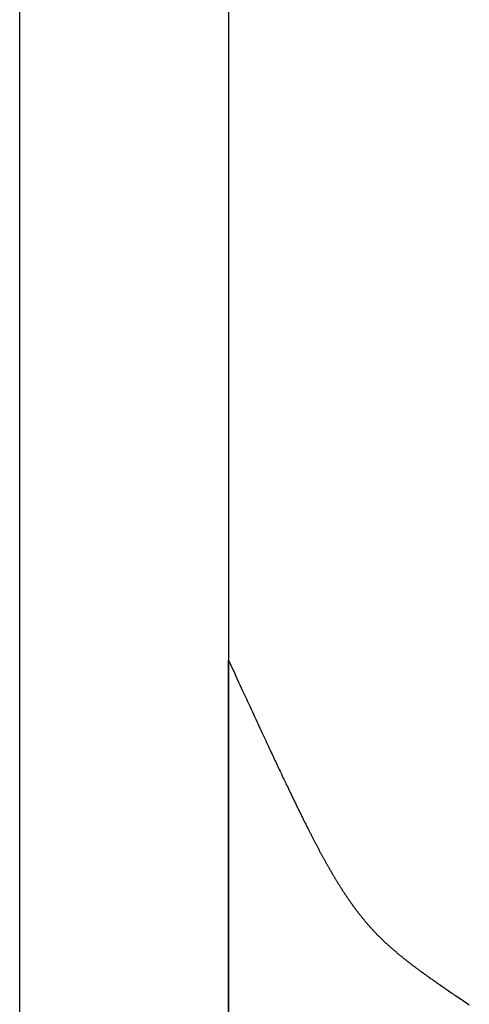
# Model space of a CAD drawing. Extents: x 0 to 153, y -1 to 81.
# Drawn here: x 50 to 50, y 42 to 42 of the extents above; entities that cross this region are included whole.
import ezdxf

# ---------------------------------------------------------------- set-up
doc = ezdxf.new("R2010")
doc.units = 0
doc.header["$MEASUREMENT"] = 0
doc.layers.get('0').update_dxf_attribs({"linetype": 'CONTINUOUS'})
doc.layers.add('Object', color=7, linetype='CONTINUOUS', lineweight=30)

# ---------------------------------------------------------------- blocks, each defined once
blk = doc.blocks.new('GLSTOP')
for p, q in [((-0.66936, 0.19414), (-0.66909, 0.19454)), ((-0.66909, 0.19454), (-0.66882, 0.19495)), ((-0.66882, 0.19495), (-0.66854, 0.19537)), ((-0.66854, 0.19537), (-0.66825, 0.19579)), ((-0.66825, 0.19579), (-0.66797, 0.19622)), ((-0.66797, 0.19622), (-0.66768, 0.19665)), ((-0.66768, 0.19665), (-0.66738, 0.19709)), ((-0.67115, 0.1915), (-0.67091, 0.19186)), ((-0.67091, 0.19186), (-0.67066, 0.19222)), ((-0.67066, 0.19222), (-0.67041, 0.19259)), ((-0.67041, 0.19259), (-0.67015, 0.19297)), ((-0.67015, 0.19297), (-0.66989, 0.19336)), ((-0.66989, 0.19336), (-0.66963, 0.19375)), ((-0.66963, 0.19375), (-0.66936, 0.19414)), ((-0.67321, 0.18851), (-0.67299, 0.18882)), ((-0.67299, 0.18882), (-0.67277, 0.18913)), ((-0.67277, 0.18913), (-0.67255, 0.18946)), ((-0.67255, 0.18946), (-0.67233, 0.18978)), ((-0.67233, 0.18978), (-0.6721, 0.19011)), ((-0.6721, 0.19011), (-0.67187, 0.19045)), ((-0.67187, 0.19045), (-0.67163, 0.19079)), ((-0.67163, 0.19079), (-0.6714, 0.19114)), ((-0.6714, 0.19114), (-0.67115, 0.1915)), ((-0.67537, 0.1854), (-0.67519, 0.18566)), ((-0.67519, 0.18566), (-0.67501, 0.18593)), ((-0.67501, 0.18593), (-0.67482, 0.18619)), ((-0.67482, 0.18619), (-0.67463, 0.18647)), ((-0.67463, 0.18647), (-0.67443, 0.18674)), ((-0.67443, 0.18674), (-0.67424, 0.18703)), ((-0.67424, 0.18703), (-0.67404, 0.18731)), ((-0.67404, 0.18731), (-0.67383, 0.1876)), ((-0.67383, 0.1876), (-0.67363, 0.1879)), ((-0.67363, 0.1879), (-0.67342, 0.1882)), ((-0.67342, 0.1882), (-0.67321, 0.18851)), ((-0.67738, 0.18261), (-0.67722, 0.18282)), ((-0.67722, 0.18282), (-0.67707, 0.18304)), ((-0.67707, 0.18304), (-0.67691, 0.18326)), ((-0.67691, 0.18326), (-0.67675, 0.18348)), ((-0.67675, 0.18348), (-0.67658, 0.18371)), ((-0.67658, 0.18371), (-0.67642, 0.18394)), ((-0.67642, 0.18394), (-0.67625, 0.18417)), ((-0.67625, 0.18417), (-0.67608, 0.18441)), ((-0.67608, 0.18441), (-0.67591, 0.18465)), ((-0.67591, 0.18465), (-0.67573, 0.1849)), ((-0.67573, 0.1849), (-0.67555, 0.18515)), ((-0.67555, 0.18515), (-0.67537, 0.1854)), ((-0.6796, 0.17963), (-0.67947, 0.17979)), ((-0.67947, 0.17979), (-0.67935, 0.17996)), ((-0.67935, 0.17996), (-0.67922, 0.18013)), ((-0.67922, 0.18013), (-0.67908, 0.18031)), ((-0.67908, 0.18031), (-0.67895, 0.18048)), ((-0.67895, 0.18048), (-0.67882, 0.18066)), ((-0.67882, 0.18066), (-0.67868, 0.18084)), ((-0.67868, 0.18084), (-0.67854, 0.18103)), ((-0.67854, 0.18103), (-0.6784, 0.18121)), ((-0.6784, 0.18121), (-0.67826, 0.1814)), ((-0.67826, 0.1814), (-0.67812, 0.1816)), ((-0.67812, 0.1816), (-0.67798, 0.18179)), ((-0.67798, 0.18179), (-0.67783, 0.18199)), ((-0.67783, 0.18199), (-0.67768, 0.18219)), ((-0.67768, 0.18219), (-0.67753, 0.1824)), ((-0.67753, 0.1824), (-0.67738, 0.18261)), ((-0.68181, 0.17682), (-0.6817, 0.17695)), ((-0.6817, 0.17695), (-0.68159, 0.17709)), ((-0.68159, 0.17709), (-0.68148, 0.17723)), ((-0.68148, 0.17723), (-0.68137, 0.17737)), ((-0.68137, 0.17737), (-0.68126, 0.1775)), ((-0.68126, 0.1775), (-0.68115, 0.17765)), ((-0.68115, 0.17765), (-0.68103, 0.17779)), ((-0.68103, 0.17779), (-0.68092, 0.17793)), ((-0.68092, 0.17793), (-0.6808, 0.17808)), ((-0.6808, 0.17808), (-0.68069, 0.17822)), ((-0.68069, 0.17822), (-0.68057, 0.17837)), ((-0.68057, 0.17837), (-0.68045, 0.17852)), ((-0.68045, 0.17852), (-0.68034, 0.17867)), ((-0.68034, 0.17867), (-0.68022, 0.17883)), ((-0.68022, 0.17883), (-0.6801, 0.17898)), ((-0.6801, 0.17898), (-0.67997, 0.17914)), ((-0.67997, 0.17914), (-0.67985, 0.1793)), ((-0.67985, 0.1793), (-0.67973, 0.17946)), ((-0.67973, 0.17946), (-0.6796, 0.17963)), ((-0.68431, 0.17384), (-0.68421, 0.17396)), ((-0.68421, 0.17396), (-0.68411, 0.17407)), ((-0.68411, 0.17407), (-0.684, 0.17419)), ((-0.684, 0.17419), (-0.6839, 0.17431)), ((-0.6839, 0.17431), (-0.6838, 0.17442)), ((-0.6838, 0.17442), (-0.6837, 0.17454)), ((-0.6837, 0.17454), (-0.6836, 0.17466)), ((-0.6836, 0.17466), (-0.6835, 0.17478)), ((-0.6835, 0.17478), (-0.6834, 0.1749)), ((-0.6834, 0.1749), (-0.68329, 0.17502)), ((-0.68329, 0.17502), (-0.68319, 0.17515)), ((-0.68319, 0.17515), (-0.68309, 0.17527)), ((-0.68309, 0.17527), (-0.68298, 0.17539)), ((-0.68298, 0.17539), (-0.68288, 0.17552)), ((-0.68288, 0.17552), (-0.68277, 0.17564)), ((-0.68277, 0.17564), (-0.68267, 0.17577)), ((-0.68267, 0.17577), (-0.68256, 0.1759)), ((-0.68256, 0.1759), (-0.68246, 0.17603)), ((-0.68246, 0.17603), (-0.68235, 0.17616)), ((-0.68235, 0.17616), (-0.68224, 0.17629)), ((-0.68224, 0.17629), (-0.68213, 0.17642)), ((-0.68213, 0.17642), (-0.68203, 0.17655)), ((-0.68203, 0.17655), (-0.68192, 0.17668)), ((-0.68192, 0.17668), (-0.68181, 0.17682)), ((-0.68702, 0.17088), (-0.68693, 0.17098)), ((-0.68693, 0.17098), (-0.68683, 0.17108)), ((-0.68683, 0.17108), (-0.68674, 0.17118)), ((-0.68674, 0.17118), (-0.68664, 0.17128)), ((-0.68664, 0.17128), (-0.68654, 0.17138)), ((-0.68654, 0.17138), (-0.68645, 0.17148)), ((-0.68645, 0.17148), (-0.68635, 0.17158)), ((-0.68635, 0.17158), (-0.68626, 0.17169)), ((-0.68626, 0.17169), (-0.68616, 0.17179)), ((-0.68616, 0.17179), (-0.68606, 0.17189)), ((-0.68606, 0.17189), (-0.68597, 0.17199)), ((-0.68597, 0.17199), (-0.68587, 0.1721)), ((-0.68587, 0.1721), (-0.68578, 0.1722)), ((-0.68578, 0.1722), (-0.68568, 0.17231)), ((-0.68568, 0.17231), (-0.68558, 0.17241)), ((-0.68558, 0.17241), (-0.68548, 0.17252)), ((-0.68548, 0.17252), (-0.68539, 0.17263)), ((-0.68539, 0.17263), (-0.68529, 0.17273)), ((-0.68529, 0.17273), (-0.68519, 0.17284)), ((-0.68519, 0.17284), (-0.6851, 0.17295)), ((-0.6851, 0.17295), (-0.685, 0.17306)), ((-0.685, 0.17306), (-0.6849, 0.17317)), ((-0.6849, 0.17317), (-0.6848, 0.17328)), ((-0.6848, 0.17328), (-0.6847, 0.17339)), ((-0.6847, 0.17339), (-0.6846, 0.1735)), ((-0.6846, 0.1735), (-0.6845, 0.17362)), ((-0.6845, 0.17362), (-0.68441, 0.17373)), ((-0.68441, 0.17373), (-0.68431, 0.17384)), ((-0.69011, 0.16789), (-0.69001, 0.16798)), ((-0.69001, 0.16798), (-0.68992, 0.16807)), ((-0.68992, 0.16807), (-0.68982, 0.16816)), ((-0.68982, 0.16816), (-0.68972, 0.16825)), ((-0.68972, 0.16825), (-0.68962, 0.16834)), ((-0.68962, 0.16834), (-0.68952, 0.16843)), ((-0.68952, 0.16843), (-0.68942, 0.16853)), ((-0.68942, 0.16853), (-0.68933, 0.16862)), ((-0.68933, 0.16862), (-0.68923, 0.16871)), ((-0.68923, 0.16871), (-0.68913, 0.1688)), ((-0.68913, 0.1688), (-0.68904, 0.16889)), ((-0.68904, 0.16889), (-0.68894, 0.16898)), ((-0.68894, 0.16898), (-0.68884, 0.16908)), ((-0.68884, 0.16908), (-0.68874, 0.16917)), ((-0.68874, 0.16917), (-0.68865, 0.16926)), ((-0.68865, 0.16926), (-0.68855, 0.16935)), ((-0.68855, 0.16935), (-0.68846, 0.16945)), ((-0.68846, 0.16945), (-0.68836, 0.16954)), ((-0.68836, 0.16954), (-0.68826, 0.16964)), ((-0.68826, 0.16964), (-0.68817, 0.16973)), ((-0.68817, 0.16973), (-0.68807, 0.16982)), ((-0.68807, 0.16982), (-0.68798, 0.16992)), ((-0.68798, 0.16992), (-0.68788, 0.17001)), ((-0.68788, 0.17001), (-0.68779, 0.17011)), ((-0.68779, 0.17011), (-0.68769, 0.1702)), ((-0.68769, 0.1702), (-0.68759, 0.1703)), ((-0.68759, 0.1703), (-0.6875, 0.1704)), ((-0.6875, 0.1704), (-0.6874, 0.17049)), ((-0.6874, 0.17049), (-0.68731, 0.17059)), ((-0.68731, 0.17059), (-0.68721, 0.17069)), ((-0.68721, 0.17069), (-0.68712, 0.17079)), ((-0.68712, 0.17079), (-0.68702, 0.17088)), ((-0.69353, 0.16496), (-0.69342, 0.16505)), ((-0.69342, 0.16505), (-0.69331, 0.16513)), ((-0.69331, 0.16513), (-0.69321, 0.16522)), ((-0.69321, 0.16522), (-0.6931, 0.16531)), ((-0.6931, 0.16531), (-0.69299, 0.1654)), ((-0.69299, 0.1654), (-0.69289, 0.16548)), ((-0.69289, 0.16548), (-0.69278, 0.16557)), ((-0.69278, 0.16557), (-0.69267, 0.16566)), ((-0.69267, 0.16566), (-0.69257, 0.16575)), ((-0.69257, 0.16575), (-0.69246, 0.16584)), ((-0.69246, 0.16584), (-0.69236, 0.16592)), ((-0.69236, 0.16592), (-0.69225, 0.16601)), ((-0.69225, 0.16601), (-0.69215, 0.1661)), ((-0.69215, 0.1661), (-0.69204, 0.16619)), ((-0.69204, 0.16619), (-0.69194, 0.16628)), ((-0.69194, 0.16628), (-0.69184, 0.16637)), ((-0.69184, 0.16637), (-0.69173, 0.16646)), ((-0.69173, 0.16646), (-0.69163, 0.16654)), ((-0.69163, 0.16654), (-0.69153, 0.16663)), ((-0.69153, 0.16663), (-0.69142, 0.16672)), ((-0.69142, 0.16672), (-0.69132, 0.16681)), ((-0.69132, 0.16681), (-0.69122, 0.1669)), ((-0.69122, 0.1669), (-0.69112, 0.16699)), ((-0.69112, 0.16699), (-0.69102, 0.16708)), ((-0.69102, 0.16708), (-0.69092, 0.16717)), ((-0.69092, 0.16717), (-0.69081, 0.16726)), ((-0.69081, 0.16726), (-0.69071, 0.16735)), ((-0.69071, 0.16735), (-0.69061, 0.16744)), ((-0.69061, 0.16744), (-0.69051, 0.16753)), ((-0.69051, 0.16753), (-0.69041, 0.16762)), ((-0.69041, 0.16762), (-0.69031, 0.16771)), ((-0.69031, 0.16771), (-0.69021, 0.1678)), ((-0.69021, 0.1678), (-0.69011, 0.16789)), ((-0.69741, 0.16201), (-0.69729, 0.1621)), ((-0.69729, 0.1621), (-0.69717, 0.16218)), ((-0.69717, 0.16218), (-0.69705, 0.16227)), ((-0.69705, 0.16227), (-0.69693, 0.16236)), ((-0.69693, 0.16236), (-0.69681, 0.16244)), ((-0.69681, 0.16244), (-0.69669, 0.16253)), ((-0.69669, 0.16253), (-0.69657, 0.16262)), ((-0.69657, 0.16262), (-0.69646, 0.1627)), ((-0.69646, 0.1627), (-0.69634, 0.16279)), ((-0.69634, 0.16279), (-0.69622, 0.16287)), ((-0.69622, 0.16287), (-0.69611, 0.16296)), ((-0.69611, 0.16296), (-0.69599, 0.16305)), ((-0.69599, 0.16305), (-0.69588, 0.16313)), ((-0.69588, 0.16313), (-0.69576, 0.16322)), ((-0.69576, 0.16322), (-0.69565, 0.16331)), ((-0.69565, 0.16331), (-0.69553, 0.16339)), ((-0.69553, 0.16339), (-0.69542, 0.16348)), ((-0.69542, 0.16348), (-0.6953, 0.16357)), ((-0.6953, 0.16357), (-0.69519, 0.16365)), ((-0.69519, 0.16365), (-0.69508, 0.16374)), ((-0.69508, 0.16374), (-0.69496, 0.16383)), ((-0.69496, 0.16383), (-0.69485, 0.16391)), ((-0.69485, 0.16391), (-0.69474, 0.164)), ((-0.69474, 0.164), (-0.69463, 0.16409)), ((-0.69463, 0.16409), (-0.69452, 0.16417)), ((-0.69452, 0.16417), (-0.69441, 0.16426)), ((-0.69441, 0.16426), (-0.6943, 0.16435)), ((-0.6943, 0.16435), (-0.69419, 0.16444)), ((-0.69419, 0.16444), (-0.69408, 0.16452)), ((-0.69408, 0.16452), (-0.69397, 0.16461)), ((-0.69397, 0.16461), (-0.69386, 0.1647)), ((-0.69386, 0.1647), (-0.69375, 0.16478)), ((-0.69375, 0.16478), (-0.69364, 0.16487)), ((-0.69364, 0.16487), (-0.69353, 0.16496)), ((-0.70173, 0.15907), (-0.7016, 0.15916)), ((-0.7016, 0.15916), (-0.70146, 0.15925)), ((-0.70146, 0.15925), (-0.70133, 0.15933)), ((-0.70133, 0.15933), (-0.7012, 0.15942)), ((-0.7012, 0.15942), (-0.70107, 0.15951)), ((-0.70107, 0.15951), (-0.70093, 0.15959)), ((-0.70093, 0.15959), (-0.7008, 0.15968)), ((-0.7008, 0.15968), (-0.70067, 0.15977)), ((-0.70067, 0.15977), (-0.70054, 0.15985)), ((-0.70054, 0.15985), (-0.70041, 0.15994)), ((-0.70041, 0.15994), (-0.70028, 0.16003)), ((-0.70028, 0.16003), (-0.70015, 0.16011)), ((-0.70015, 0.16011), (-0.70002, 0.1602)), ((-0.70002, 0.1602), (-0.69989, 0.16029)), ((-0.69989, 0.16029), (-0.69976, 0.16037)), ((-0.69976, 0.16037), (-0.69963, 0.16046)), ((-0.69963, 0.16046), (-0.69951, 0.16055)), ((-0.69951, 0.16055), (-0.69938, 0.16063)), ((-0.69938, 0.16063), (-0.69925, 0.16072)), ((-0.69925, 0.16072), (-0.69913, 0.1608)), ((-0.69913, 0.1608), (-0.699, 0.16089)), ((-0.699, 0.16089), (-0.69888, 0.16098)), ((-0.69888, 0.16098), (-0.69875, 0.16106)), ((-0.69875, 0.16106), (-0.69863, 0.16115)), ((-0.69863, 0.16115), (-0.6985, 0.16124)), ((-0.6985, 0.16124), (-0.69838, 0.16132)), ((-0.69838, 0.16132), (-0.69826, 0.16141)), ((-0.69826, 0.16141), (-0.69813, 0.16149)), ((-0.69813, 0.16149), (-0.69801, 0.16158)), ((-0.69801, 0.16158), (-0.69789, 0.16167)), ((-0.69789, 0.16167), (-0.69777, 0.16175)), ((-0.69777, 0.16175), (-0.69765, 0.16184)), ((-0.69765, 0.16184), (-0.69753, 0.16193)), ((-0.69753, 0.16193), (-0.69741, 0.16201)), ((-0.70646, 0.15617), (-0.7063, 0.15626)), ((-0.7063, 0.15626), (-0.70615, 0.15635)), ((-0.70615, 0.15635), (-0.706, 0.15644)), ((-0.706, 0.15644), (-0.70585, 0.15653)), ((-0.70585, 0.15653), (-0.7057, 0.15662)), ((-0.7057, 0.15662), (-0.70555, 0.1567)), ((-0.70555, 0.1567), (-0.70541, 0.15679)), ((-0.70541, 0.15679), (-0.70526, 0.15688)), ((-0.70526, 0.15688), (-0.70511, 0.15697)), ((-0.70511, 0.15697), (-0.70497, 0.15706)), ((-0.70497, 0.15706), (-0.70482, 0.15715)), ((-0.70482, 0.15715), (-0.70467, 0.15724)), ((-0.70467, 0.15724), (-0.70453, 0.15732)), ((-0.70453, 0.15732), (-0.70438, 0.15741)), ((-0.70438, 0.15741), (-0.70424, 0.1575)), ((-0.70424, 0.1575), (-0.7041, 0.15759)), ((-0.7041, 0.15759), (-0.70395, 0.15768)), ((-0.70395, 0.15768), (-0.70381, 0.15776)), ((-0.70381, 0.15776), (-0.70367, 0.15785)), ((-0.70367, 0.15785), (-0.70353, 0.15794)), ((-0.70353, 0.15794), (-0.70339, 0.15803)), ((-0.70339, 0.15803), (-0.70325, 0.15811)), ((-0.70325, 0.15811), (-0.70311, 0.1582)), ((-0.70311, 0.1582), (-0.70297, 0.15829)), ((-0.70297, 0.15829), (-0.70283, 0.15838)), ((-0.70283, 0.15838), (-0.70269, 0.15846)), ((-0.70269, 0.15846), (-0.70255, 0.15855)), ((-0.70255, 0.15855), (-0.70241, 0.15864)), ((-0.70241, 0.15864), (-0.70228, 0.15873)), ((-0.70228, 0.15873), (-0.70214, 0.15881)), ((-0.70214, 0.15881), (-0.702, 0.1589)), ((-0.702, 0.1589), (-0.70187, 0.15899)), ((-0.70187, 0.15899), (-0.70173, 0.15907)), ((-0.71178, 0.15315), (-0.71161, 0.15325)), ((-0.71161, 0.15325), (-0.71144, 0.15334)), ((-0.71144, 0.15334), (-0.71127, 0.15343)), ((-0.71127, 0.15343), (-0.7111, 0.15353)), ((-0.7111, 0.15353), (-0.71093, 0.15362)), ((-0.71093, 0.15362), (-0.71076, 0.15371)), ((-0.71076, 0.15371), (-0.71059, 0.15381)), ((-0.71059, 0.15381), (-0.71043, 0.1539)), ((-0.71043, 0.1539), (-0.71026, 0.15399)), ((-0.71026, 0.15399), (-0.71009, 0.15408)), ((-0.71009, 0.15408), (-0.70993, 0.15417)), ((-0.70993, 0.15417), (-0.70977, 0.15427)), ((-0.70977, 0.15427), (-0.7096, 0.15436)), ((-0.7096, 0.15436), (-0.70944, 0.15445)), ((-0.70944, 0.15445), (-0.70928, 0.15454)), ((-0.70928, 0.15454), (-0.70912, 0.15463)), ((-0.70912, 0.15463), (-0.70895, 0.15472)), ((-0.70895, 0.15472), (-0.70879, 0.15482)), ((-0.70879, 0.15482), (-0.70863, 0.15491)), ((-0.70863, 0.15491), (-0.70847, 0.155)), ((-0.70847, 0.155), (-0.70832, 0.15509)), ((-0.70832, 0.15509), (-0.70816, 0.15518)), ((-0.70816, 0.15518), (-0.708, 0.15527)), ((-0.708, 0.15527), (-0.70784, 0.15536)), ((-0.70784, 0.15536), (-0.70769, 0.15545)), ((-0.70769, 0.15545), (-0.70753, 0.15554)), ((-0.70753, 0.15554), (-0.70738, 0.15563)), ((-0.70738, 0.15563), (-0.70722, 0.15572)), ((-0.70722, 0.15572), (-0.70707, 0.15581)), ((-0.70707, 0.15581), (-0.70691, 0.1559)), ((-0.70691, 0.1559), (-0.70676, 0.15599)), ((-0.70676, 0.15599), (-0.70661, 0.15608)), ((-0.70661, 0.15608), (-0.70646, 0.15617)), ((-0.71724, 0.15026), (-0.71703, 0.15036)), ((-0.71703, 0.15036), (-0.71683, 0.15047)), ((-0.71683, 0.15047), (-0.71662, 0.15058)), ((-0.71662, 0.15058), (-0.71642, 0.15068)), ((-0.71642, 0.15068), (-0.71622, 0.15078)), ((-0.71622, 0.15078), (-0.71602, 0.15089)), ((-0.71602, 0.15089), (-0.71582, 0.15099)), ((-0.71582, 0.15099), (-0.71563, 0.15109)), ((-0.71563, 0.15109), (-0.71543, 0.1512)), ((-0.71543, 0.1512), (-0.71524, 0.1513)), ((-0.71524, 0.1513), (-0.71505, 0.1514)), ((-0.71505, 0.1514), (-0.71486, 0.1515)), ((-0.71486, 0.1515), (-0.71467, 0.1516)), ((-0.71467, 0.1516), (-0.71448, 0.1517)), ((-0.71448, 0.1517), (-0.71429, 0.1518)), ((-0.71429, 0.1518), (-0.71411, 0.1519)), ((-0.71411, 0.1519), (-0.71392, 0.152)), ((-0.71392, 0.152), (-0.71374, 0.15209)), ((-0.71374, 0.15209), (-0.71355, 0.15219)), ((-0.71355, 0.15219), (-0.71337, 0.15229)), ((-0.71337, 0.15229), (-0.71319, 0.15239)), ((-0.71319, 0.15239), (-0.71301, 0.15248)), ((-0.71301, 0.15248), (-0.71283, 0.15258)), ((-0.71283, 0.15258), (-0.71266, 0.15268)), ((-0.71266, 0.15268), (-0.71248, 0.15277)), ((-0.71248, 0.15277), (-0.7123, 0.15287)), ((-0.7123, 0.15287), (-0.71213, 0.15296)), ((-0.71213, 0.15296), (-0.71195, 0.15306)), ((-0.71195, 0.15306), (-0.71178, 0.15315)), ((-0.72319, 0.14725), (-0.72293, 0.14738)), ((-0.72293, 0.14738), (-0.72268, 0.1475)), ((-0.72268, 0.1475), (-0.72243, 0.14763)), ((-0.72243, 0.14763), (-0.72219, 0.14775)), ((-0.72219, 0.14775), (-0.72194, 0.14787)), ((-0.72194, 0.14787), (-0.7217, 0.14799)), ((-0.7217, 0.14799), (-0.72146, 0.14811)), ((-0.72146, 0.14811), (-0.72122, 0.14823)), ((-0.72122, 0.14823), (-0.72099, 0.14835)), ((-0.72099, 0.14835), (-0.72075, 0.14847)), ((-0.72075, 0.14847), (-0.72052, 0.14858)), ((-0.72052, 0.14858), (-0.72029, 0.1487)), ((-0.72029, 0.1487), (-0.72006, 0.14882)), ((-0.72006, 0.14882), (-0.71983, 0.14893)), ((-0.71983, 0.14893), (-0.71961, 0.14905)), ((-0.71961, 0.14905), (-0.71938, 0.14916)), ((-0.71938, 0.14916), (-0.71916, 0.14927)), ((-0.71916, 0.14927), (-0.71894, 0.14938)), ((-0.71894, 0.14938), (-0.71872, 0.1495)), ((-0.71872, 0.1495), (-0.71851, 0.14961)), ((-0.71851, 0.14961), (-0.71829, 0.14972)), ((-0.71829, 0.14972), (-0.71808, 0.14983)), ((-0.71808, 0.14983), (-0.71786, 0.14993)), ((-0.71786, 0.14993), (-0.71765, 0.15004)), ((-0.71765, 0.15004), (-0.71744, 0.15015)), ((-0.71744, 0.15015), (-0.71724, 0.15026)), ((-0.729, 0.1444), (-0.7287, 0.14455)), ((-0.7287, 0.14455), (-0.7284, 0.14469)), ((-0.7284, 0.14469), (-0.7281, 0.14484)), ((-0.7281, 0.14484), (-0.72781, 0.14498)), ((-0.72781, 0.14498), (-0.72752, 0.14512)), ((-0.72752, 0.14512), (-0.72723, 0.14526)), ((-0.72723, 0.14526), (-0.72694, 0.1454)), ((-0.72694, 0.1454), (-0.72666, 0.14554)), ((-0.72666, 0.14554), (-0.72638, 0.14568)), ((-0.72638, 0.14568), (-0.7261, 0.14581)), ((-0.7261, 0.14581), (-0.72582, 0.14595)), ((-0.72582, 0.14595), (-0.72555, 0.14608)), ((-0.72555, 0.14608), (-0.72528, 0.14622)), ((-0.72528, 0.14622), (-0.72501, 0.14635)), ((-0.72501, 0.14635), (-0.72474, 0.14648)), ((-0.72474, 0.14648), (-0.72448, 0.14661)), ((-0.72448, 0.14661), (-0.72421, 0.14674)), ((-0.72421, 0.14674), (-0.72395, 0.14687)), ((-0.72395, 0.14687), (-0.7237, 0.147)), ((-0.7237, 0.147), (-0.72344, 0.14713)), ((-0.72344, 0.14713), (-0.72319, 0.14725)), ((-0.73526, 0.1414), (-0.73487, 0.14159)), ((-0.73487, 0.14159), (-0.73448, 0.14177)), ((-0.73448, 0.14177), (-0.7341, 0.14195)), ((-0.7341, 0.14195), (-0.73372, 0.14213)), ((-0.73372, 0.14213), (-0.73335, 0.14231)), ((-0.73335, 0.14231), (-0.73299, 0.14248)), ((-0.73299, 0.14248), (-0.73263, 0.14265)), ((-0.73263, 0.14265), (-0.73227, 0.14282)), ((-0.73227, 0.14282), (-0.73193, 0.14299)), ((-0.73193, 0.14299), (-0.73158, 0.14315)), ((-0.73158, 0.14315), (-0.73125, 0.14332)), ((-0.73125, 0.14332), (-0.73091, 0.14348)), ((-0.73091, 0.14348), (-0.73058, 0.14364)), ((-0.73058, 0.14364), (-0.73026, 0.14379)), ((-0.73026, 0.14379), (-0.72994, 0.14395)), ((-0.72994, 0.14395), (-0.72962, 0.1441)), ((-0.72962, 0.1441), (-0.72931, 0.14425)), ((-0.72931, 0.14425), (-0.729, 0.1444)), ((-0.74154, 0.13843), (-0.74104, 0.13867)), ((-0.74104, 0.13867), (-0.74055, 0.1389)), ((-0.74055, 0.1389), (-0.74007, 0.13913)), ((-0.74007, 0.13913), (-0.73959, 0.13935)), ((-0.73959, 0.13935), (-0.73912, 0.13957)), ((-0.73912, 0.13957), (-0.73867, 0.13979)), ((-0.73867, 0.13979), (-0.73821, 0.14)), ((-0.73821, 0.14), (-0.73777, 0.14021)), ((-0.73777, 0.14021), (-0.73733, 0.14042)), ((-0.73733, 0.14042), (-0.73691, 0.14062)), ((-0.73691, 0.14062), (-0.73648, 0.14082)), ((-0.73648, 0.14082), (-0.73607, 0.14101)), ((-0.73607, 0.14101), (-0.73566, 0.14121)), ((-0.73566, 0.14121), (-0.73526, 0.1414)), ((-0.74829, 0.13529), (-0.74767, 0.13557)), ((-0.74767, 0.13557), (-0.74707, 0.13585)), ((-0.74707, 0.13585), (-0.74647, 0.13613)), ((-0.74647, 0.13613), (-0.74588, 0.13641)), ((-0.74588, 0.13641), (-0.74531, 0.13667)), ((-0.74531, 0.13667), (-0.74474, 0.13694)), ((-0.74474, 0.13694), (-0.74418, 0.1372)), ((-0.74418, 0.1372), (-0.74364, 0.13745)), ((-0.74364, 0.13745), (-0.7431, 0.1377)), ((-0.7431, 0.1377), (-0.74257, 0.13795)), ((-0.74257, 0.13795), (-0.74205, 0.13819)), ((-0.74205, 0.13819), (-0.74154, 0.13843)), ((-0.75435, 0.13248), (-0.75363, 0.13281)), ((-0.75363, 0.13281), (-0.75292, 0.13314)), ((-0.75292, 0.13314), (-0.75222, 0.13346)), ((-0.75222, 0.13346), (-0.75154, 0.13378)), ((-0.75154, 0.13378), (-0.75087, 0.13409)), ((-0.75087, 0.13409), (-0.75021, 0.13439)), ((-0.75021, 0.13439), (-0.74956, 0.1347)), ((-0.74956, 0.1347), (-0.74892, 0.13499)), ((-0.74892, 0.13499), (-0.74829, 0.13529)), ((-0.76056, 0.12961), (-0.75974, 0.12999)), ((-0.75974, 0.12999), (-0.75893, 0.13036)), ((-0.75893, 0.13036), (-0.75813, 0.13073)), ((-0.75813, 0.13073), (-0.75735, 0.13109)), ((-0.75735, 0.13109), (-0.75658, 0.13144)), ((-0.75658, 0.13144), (-0.75582, 0.13179)), ((-0.75582, 0.13179), (-0.75508, 0.13214)), ((-0.75508, 0.13214), (-0.75435, 0.13248)), ((-0.76764, 0.12635), (-0.7667, 0.12678)), ((-0.7667, 0.12678), (-0.76578, 0.1272)), ((-0.76578, 0.1272), (-0.76488, 0.12762)), ((-0.76488, 0.12762), (-0.76398, 0.12803)), ((-0.76398, 0.12803), (-0.76311, 0.12843)), ((-0.76311, 0.12843), (-0.76224, 0.12883)), ((-0.76224, 0.12883), (-0.7614, 0.12922)), ((-0.7614, 0.12922), (-0.76056, 0.12961)), ((-0.77053, 0.12502), (-0.76955, 0.12547)), ((-0.42111, 0.12502), (-0.77053, 0.12502)), ((-0.77053, 0.12502), (-0.42111, 0.12502)), ((-0.76955, 0.12547), (-0.76858, 0.12592)), ((-0.76858, 0.12592), (-0.76764, 0.12635))]:
    blk.add_line(p, q)

msp = doc.modelspace()

# ---------------------------------------------------------------- linework, layer by layer
at = {"layer": 'Object'}
for p, q in [((50.268136, 41.348298), (50.268136, 42.840445)), ((50.330636, 42.840445), (50.330636, 41.348298))]:
    msp.add_line(p, q, dxfattribs=at)

# ---------------------------------------------------------------- block references
at = {"layer": 'Object', "rotation": 270}
msp.add_blockref('GLSTOP', (50.205649, 40.926301), dxfattribs=at)

doc.saveas('drawing.dxf')
